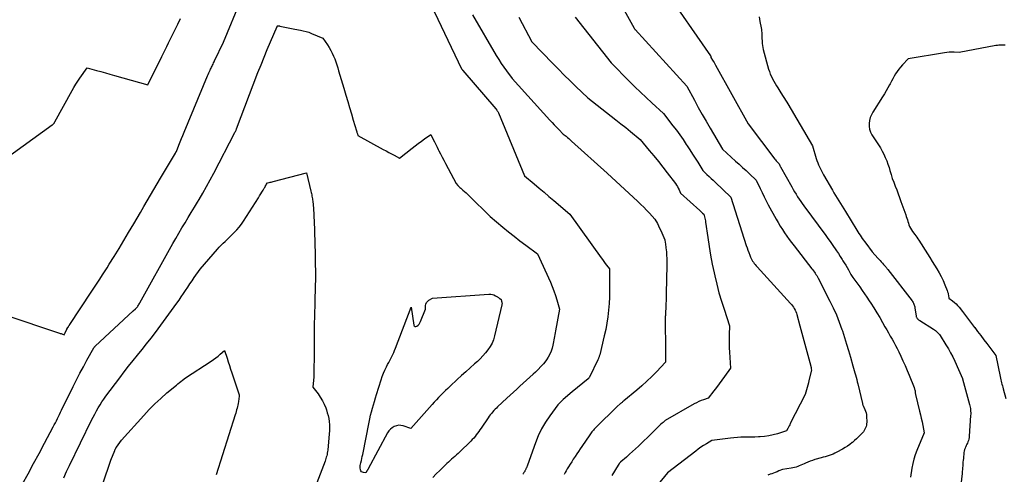
# Model space of a CAD drawing. Units: inches. Extents: x 2614833 to 2617506, y 1501899 to 1504482.
# Drawn here: x 2615626 to 2615843, y 1502765 to 1502865 of the extents above; entities that cross this region are included whole.
import ezdxf

# ---------------------------------------------------------------- set-up
doc = ezdxf.new("R2010")
doc.units = ezdxf.units.IN
doc.header["$MEASUREMENT"] = 0
doc.layers.add('Tile_2735_02_SW_contour_2ft', color=110, linetype='Continuous')

msp = doc.modelspace()

# ---------------------------------------------------------------- linework, layer by layer
at = {"layer": 'Tile_2735_02_SW_contour_2ft'}
for points in [[(2615767.82, 1502872.06, 7852), (2615778.04, 1502857.27, 7852), (2615778.08, 1502857.21, 7852), (2615778.1, 1502857.15, 7852), (2615778.11, 1502857.09, 7852), (2615778.11, 1502857.02, 7852), (2615778.1, 1502856.89, 7852), (2615778.46, 1502856.34, 7852), (2615778.63, 1502856.07, 7852), (2615778.8, 1502855.79, 7852), (2615778.97, 1502855.51, 7852), (2615779.13, 1502855.22, 7852), (2615786.28, 1502842.32, 7852), (2615792.21, 1502834.54, 7852), (2615792.35, 1502834.36, 7852), (2615792.49, 1502834.18, 7852), (2615792.64, 1502834.01, 7852), (2615792.8, 1502833.84, 7852), (2615793.11, 1502833.5, 7852), (2615793.21, 1502833.28, 7852), (2615793.26, 1502833.18, 7852), (2615793.32, 1502833.07, 7852), (2615793.37, 1502832.96, 7852), (2615793.43, 1502832.86, 7852), (2615795.9, 1502828.4, 7852), (2615796.21, 1502827.86, 7852), (2615796.52, 1502827.32, 7852), (2615796.85, 1502826.79, 7852), (2615797.19, 1502826.26, 7852), (2615797.53, 1502825.74, 7852), (2615797.88, 1502825.23, 7852), (2615798.24, 1502824.72, 7852), (2615798.61, 1502824.21, 7852), (2615803.41, 1502817.69, 7852), (2615803.88, 1502817.04, 7852), (2615804.36, 1502816.39, 7852), (2615804.82, 1502815.73, 7852), (2615805.28, 1502815.06, 7852), (2615805.33, 1502814.98, 7852), (2615805.76, 1502814.35, 7852), (2615806.18, 1502813.72, 7852), (2615806.59, 1502813.08, 7852), (2615807, 1502812.45, 7852), (2615807.18, 1502812.16, 7852), (2615807.49, 1502811.66, 7852), (2615807.8, 1502811.15, 7852), (2615808.09, 1502810.64, 7852), (2615808.39, 1502810.13, 7852), (2615808.96, 1502809.09, 7852), (2615809.4, 1502808.48, 7852), (2615809.61, 1502808.17, 7852), (2615809.83, 1502807.87, 7852), (2615810.05, 1502807.56, 7852), (2615810.27, 1502807.26, 7852), (2615810.9, 1502806.38, 7852), (2615811.43, 1502805.63, 7852), (2615811.95, 1502804.87, 7852), (2615812.46, 1502804.11, 7852), (2615812.97, 1502803.35, 7852), (2615813.33, 1502802.8, 7852), (2615814, 1502801.75, 7852), (2615814.67, 1502800.69, 7852), (2615815.31, 1502799.62, 7852), (2615815.93, 1502798.54, 7852), (2615816.45, 1502797.62, 7852), (2615816.84, 1502796.94, 7852), (2615817.23, 1502796.25, 7852), (2615817.62, 1502795.57, 7852), (2615818.01, 1502794.88, 7852), (2615818.39, 1502794.2, 7852), (2615818.76, 1502793.5, 7852), (2615819.12, 1502792.8, 7852), (2615819.47, 1502792.1, 7852), (2615819.92, 1502791.17, 7852), (2615820.41, 1502790.12, 7852), (2615820.89, 1502789.07, 7852), (2615821.35, 1502788, 7852), (2615821.79, 1502786.93, 7852), (2615822.85, 1502784.27, 7852), (2615823.06, 1502783.61, 7852), (2615823.07, 1502783.56, 7852), (2615823.09, 1502783.26, 7852), (2615823.1, 1502783.11, 7852), (2615823.12, 1502782.96, 7852), (2615823.15, 1502782.81, 7852), (2615823.18, 1502782.66, 7852), (2615824.09, 1502779.04, 7852), (2615824.28, 1502778.25, 7852), (2615824.46, 1502777.45, 7852), (2615824.63, 1502776.66, 7852), (2615824.79, 1502775.85, 7852), (2615825.1, 1502774.25, 7852), (2615823.49, 1502770.4, 7852), (2615823.13, 1502769.44, 7852), (2615822.82, 1502768.48, 7852), (2615822.58, 1502767.49, 7852), (2615822.38, 1502766.5, 7852), (2615822.05, 1502764.48, 7852)], [(2615622.52, 1502800.25, 7862), (2615634.56, 1502796.22, 7862), (2615634.74, 1502796.16, 7862), (2615634.92, 1502796.1, 7862), (2615635.1, 1502796.04, 7862), (2615635.28, 1502795.98, 7862), (2615635.64, 1502795.86, 7862), (2615635.71, 1502796.02, 7862), (2615635.75, 1502796.1, 7862), (2615635.79, 1502796.18, 7862), (2615635.83, 1502796.26, 7862), (2615635.86, 1502796.34, 7862), (2615636.12, 1502796.85, 7862), (2615636.13, 1502796.87, 7862), (2615636.13, 1502796.89, 7862), (2615636.14, 1502796.91, 7862), (2615636.15, 1502796.93, 7862), (2615636.19, 1502797, 7862), (2615636.19, 1502797.02, 7862), (2615636.2, 1502797.03, 7862), (2615636.21, 1502797.05, 7862), (2615636.22, 1502797.07, 7862), (2615636.44, 1502797.46, 7862), (2615636.49, 1502797.55, 7862), (2615636.54, 1502797.63, 7862), (2615636.59, 1502797.71, 7862), (2615636.65, 1502797.8, 7862), (2615636.7, 1502797.88, 7862), (2615636.76, 1502797.96, 7862), (2615636.81, 1502798.04, 7862), (2615636.86, 1502798.12, 7862), (2615641.55, 1502805.2, 7862), (2615642.44, 1502806.55, 7862), (2615643.32, 1502807.9, 7862), (2615644.19, 1502809.26, 7862), (2615645.06, 1502810.62, 7862), (2615645.53, 1502811.37, 7862), (2615646.62, 1502813.11, 7862), (2615647.7, 1502814.86, 7862), (2615648.77, 1502816.62, 7862), (2615649.82, 1502818.38, 7862), (2615650.93, 1502820.27, 7862), (2615651.67, 1502821.53, 7862), (2615652.41, 1502822.79, 7862), (2615653.15, 1502824.06, 7862), (2615653.89, 1502825.32, 7862), (2615654.63, 1502826.59, 7862), (2615655.37, 1502827.85, 7862), (2615656.11, 1502829.11, 7862), (2615656.86, 1502830.37, 7862), (2615660.15, 1502835.87, 7862), (2615660.17, 1502835.92, 7862), (2615660.2, 1502835.96, 7862), (2615660.23, 1502836.01, 7862), (2615660.25, 1502836.05, 7862), (2615660.27, 1502836.1, 7862), (2615660.29, 1502836.15, 7862), (2615660.32, 1502836.2, 7862), (2615660.34, 1502836.24, 7862), (2615660.87, 1502837.6, 7862), (2615661.16, 1502838.32, 7862), (2615661.45, 1502839.04, 7862), (2615661.74, 1502839.76, 7862), (2615662.04, 1502840.48, 7862), (2615667.22, 1502852.86, 7862), (2615667.36, 1502853.18, 7862), (2615667.5, 1502853.5, 7862), (2615667.64, 1502853.83, 7862), (2615667.79, 1502854.15, 7862), (2615667.87, 1502854.33, 7862), (2615667.98, 1502854.56, 7862), (2615668.08, 1502854.79, 7862), (2615668.19, 1502855.02, 7862), (2615668.3, 1502855.24, 7862), (2615668.42, 1502855.47, 7862), (2615668.53, 1502855.7, 7862), (2615668.64, 1502855.93, 7862), (2615668.75, 1502856.16, 7862), (2615670.74, 1502860.29, 7862), (2615674.59, 1502869.76, 7862)], [(2615715.65, 1502870.19, 7862), (2615723.15, 1502854.44, 7862), (2615723.24, 1502854.31, 7862), (2615723.29, 1502854.25, 7862), (2615723.34, 1502854.18, 7862), (2615723.38, 1502854.12, 7862), (2615723.44, 1502854.06, 7862), (2615730.75, 1502845.62, 7862), (2615730.95, 1502845.33, 7862), (2615731.04, 1502845.19, 7862), (2615731.13, 1502845.04, 7862), (2615731.21, 1502844.88, 7862), (2615731.28, 1502844.72, 7862), (2615737.03, 1502830.87, 7862), (2615739.19, 1502829.06, 7862), (2615740.28, 1502828.15, 7862), (2615741.35, 1502827.24, 7862), (2615742.43, 1502826.33, 7862), (2615743.5, 1502825.41, 7862), (2615747, 1502822.39, 7862), (2615753.91, 1502812.81, 7862), (2615754.21, 1502812.39, 7862), (2615754.51, 1502811.98, 7862), (2615754.82, 1502811.57, 7862), (2615755.13, 1502811.16, 7862), (2615755.75, 1502810.35, 7862), (2615755.79, 1502807.03, 7862), (2615755.79, 1502805.59, 7862), (2615755.75, 1502804.15, 7862), (2615755.67, 1502802.71, 7862), (2615755.57, 1502801.27, 7862), (2615755.4, 1502799.83, 7862), (2615755.2, 1502798.41, 7862), (2615754.93, 1502796.99, 7862), (2615754.62, 1502795.58, 7862), (2615753.6, 1502791.44, 7862), (2615753.57, 1502791.29, 7862), (2615753.52, 1502791.15, 7862), (2615753.47, 1502791.01, 7862), (2615753.42, 1502790.87, 7862), (2615753.37, 1502790.73, 7862), (2615753.31, 1502790.59, 7862), (2615753.25, 1502790.46, 7862), (2615753.18, 1502790.32, 7862), (2615751.33, 1502786.52, 7862), (2615751.3, 1502786.47, 7862), (2615751.27, 1502786.41, 7862), (2615751.24, 1502786.36, 7862), (2615751.2, 1502786.32, 7862), (2615751.16, 1502786.27, 7862), (2615751.12, 1502786.22, 7862), (2615751.08, 1502786.18, 7862), (2615751.04, 1502786.14, 7862), (2615747.56, 1502783.27, 7862), (2615745.55, 1502781.56, 7862), (2615745.39, 1502781.43, 7862), (2615745.24, 1502781.29, 7862), (2615745.08, 1502781.15, 7862), (2615744.93, 1502781.01, 7862), (2615744.79, 1502780.87, 7862), (2615744.65, 1502780.72, 7862), (2615744.51, 1502780.56, 7862), (2615744.39, 1502780.4, 7862), (2615742.59, 1502778, 7862), (2615741.64, 1502776.6, 7862), (2615740.78, 1502775.14, 7862), (2615740.06, 1502773.62, 7862), (2615739.43, 1502772.04, 7862), (2615737.72, 1502767.1, 7862), (2615737.46, 1502766.57, 7862), (2615737.41, 1502766.45, 7862), (2615737.35, 1502766.34, 7862), (2615737.3, 1502766.22, 7862), (2615737.25, 1502766.11, 7862), (2615737.19, 1502765.99, 7862), (2615737.14, 1502765.88, 7862), (2615737.08, 1502765.77, 7862), (2615737.01, 1502765.66, 7862), (2615736.99, 1502765.62, 7862), (2615736.92, 1502765.49, 7862), (2615736.84, 1502765.36, 7862), (2615736.76, 1502765.24, 7862), (2615736.67, 1502765.12, 7862)], [(2615725.58, 1502866.33, 7860), (2615730.82, 1502857.37, 7860), (2615731.36, 1502856.49, 7860), (2615731.91, 1502855.62, 7860), (2615732.49, 1502854.78, 7860), (2615733.09, 1502853.94, 7860), (2615734.32, 1502852.29, 7860), (2615742.64, 1502843.1, 7860), (2615743.11, 1502842.58, 7860), (2615743.59, 1502842.06, 7860), (2615744.08, 1502841.56, 7860), (2615744.57, 1502841.05, 7860), (2615745.56, 1502840.05, 7860), (2615746.18, 1502839.55, 7860), (2615746.48, 1502839.29, 7860), (2615746.79, 1502839.04, 7860), (2615747.09, 1502838.77, 7860), (2615747.39, 1502838.51, 7860), (2615755.28, 1502831.46, 7860), (2615761.99, 1502825.18, 7860), (2615762.65, 1502824.56, 7860), (2615763.29, 1502823.93, 7860), (2615763.92, 1502823.28, 7860), (2615764.55, 1502822.62, 7860), (2615765.78, 1502821.3, 7860), (2615766.31, 1502820.32, 7860), (2615766.56, 1502819.83, 7860), (2615766.81, 1502819.33, 7860), (2615767.05, 1502818.83, 7860), (2615767.27, 1502818.32, 7860), (2615767.96, 1502816.72, 7860), (2615768.04, 1502816.15, 7860), (2615768.08, 1502815.87, 7860), (2615768.12, 1502815.58, 7860), (2615768.15, 1502815.3, 7860), (2615768.19, 1502815.01, 7860), (2615768.29, 1502814.12, 7860), (2615768.35, 1502813.39, 7860), (2615768.4, 1502812.66, 7860), (2615768.42, 1502811.93, 7860), (2615768.42, 1502811.19, 7860), (2615768.26, 1502804.94, 7860), (2615768.24, 1502804.17, 7860), (2615768.21, 1502803.4, 7860), (2615768.18, 1502802.63, 7860), (2615768.15, 1502801.87, 7860), (2615768.1, 1502800.76, 7860), (2615768.09, 1502800.54, 7860), (2615768.08, 1502800.33, 7860), (2615768.07, 1502800.11, 7860), (2615768.06, 1502799.89, 7860), (2615768.04, 1502799.46, 7860), (2615768.11, 1502792.23, 7860), (2615768.12, 1502791.83, 7860), (2615768.12, 1502791.43, 7860), (2615768.12, 1502791.03, 7860), (2615768.12, 1502790.64, 7860), (2615768.12, 1502789.84, 7860), (2615766.1, 1502787.68, 7860), (2615765.07, 1502786.63, 7860), (2615764.02, 1502785.6, 7860), (2615762.92, 1502784.61, 7860), (2615761.8, 1502783.65, 7860), (2615758.94, 1502781.3, 7860), (2615758.84, 1502781.22, 7860), (2615758.73, 1502781.13, 7860), (2615758.63, 1502781.05, 7860), (2615758.52, 1502780.97, 7860), (2615758.41, 1502780.88, 7860), (2615758.31, 1502780.8, 7860), (2615758.21, 1502780.71, 7860), (2615758.1, 1502780.63, 7860), (2615757.46, 1502780.07, 7860), (2615752.74, 1502775.41, 7860), (2615752.56, 1502775.23, 7860), (2615752.38, 1502775.04, 7860), (2615752.21, 1502774.85, 7860), (2615752.04, 1502774.65, 7860), (2615751.88, 1502774.45, 7860), (2615751.73, 1502774.25, 7860), (2615751.57, 1502774.04, 7860), (2615751.43, 1502773.83, 7860), (2615749.68, 1502771.28, 7860), (2615749.3, 1502770.72, 7860), (2615748.92, 1502770.16, 7860), (2615748.54, 1502769.6, 7860), (2615748.17, 1502769.03, 7860), (2615747.79, 1502768.47, 7860), (2615747.43, 1502767.9, 7860), (2615747.07, 1502767.32, 7860), (2615746.72, 1502766.74, 7860), (2615746.47, 1502766.33, 7860), (2615746.23, 1502765.91, 7860), (2615745.98, 1502765.49, 7860), (2615745.75, 1502765.06, 7860)], [(2615758.61, 1502867.96, 7854), (2615761.16, 1502863.34, 7854), (2615761.24, 1502863.24, 7854), (2615761.28, 1502863.2, 7854), (2615761.32, 1502863.15, 7854), (2615761.36, 1502863.1, 7854), (2615761.4, 1502863.06, 7854), (2615772.8, 1502850.58, 7854), (2615774.46, 1502847.48, 7854), (2615775.3, 1502845.93, 7854), (2615776.16, 1502844.39, 7854), (2615777.03, 1502842.87, 7854), (2615777.92, 1502841.35, 7854), (2615780.68, 1502836.72, 7854), (2615783.55, 1502834.1, 7854), (2615784.32, 1502833.4, 7854), (2615785.08, 1502832.7, 7854), (2615785.84, 1502831.99, 7854), (2615786.6, 1502831.28, 7854), (2615788.11, 1502829.86, 7854), (2615788.94, 1502828.05, 7854), (2615789.36, 1502827.15, 7854), (2615789.8, 1502826.25, 7854), (2615790.26, 1502825.37, 7854), (2615790.73, 1502824.49, 7854), (2615792.49, 1502821.31, 7854), (2615792.93, 1502820.54, 7854), (2615793.38, 1502819.78, 7854), (2615793.85, 1502819.04, 7854), (2615794.33, 1502818.3, 7854), (2615794.83, 1502817.57, 7854), (2615795.34, 1502816.85, 7854), (2615795.87, 1502816.14, 7854), (2615796.41, 1502815.43, 7854), (2615800.34, 1502810.39, 7854), (2615800.53, 1502810.14, 7854), (2615800.71, 1502809.9, 7854), (2615800.89, 1502809.64, 7854), (2615801.07, 1502809.39, 7854), (2615801.24, 1502809.13, 7854), (2615801.41, 1502808.87, 7854), (2615801.56, 1502808.6, 7854), (2615801.71, 1502808.33, 7854), (2615804.3, 1502803.28, 7854), (2615805.04, 1502801.75, 7854), (2615805.74, 1502800.21, 7854), (2615806.37, 1502798.63, 7854), (2615806.95, 1502797.04, 7854), (2615807.07, 1502796.69, 7854), (2615807.54, 1502795.25, 7854), (2615808, 1502793.81, 7854), (2615808.44, 1502792.37, 7854), (2615808.86, 1502790.91, 7854), (2615809.39, 1502789, 7854), (2615809.53, 1502788.5, 7854), (2615809.67, 1502788, 7854), (2615809.81, 1502787.5, 7854), (2615809.95, 1502787.01, 7854), (2615810.09, 1502786.51, 7854), (2615810.22, 1502786.01, 7854), (2615810.35, 1502785.51, 7854), (2615810.47, 1502785.01, 7854), (2615811.47, 1502780.74, 7854), (2615811.5, 1502780.63, 7854), (2615811.53, 1502780.53, 7854), (2615811.57, 1502780.43, 7854), (2615811.61, 1502780.33, 7854), (2615811.66, 1502780.23, 7854), (2615811.71, 1502780.13, 7854), (2615811.75, 1502780.03, 7854), (2615811.8, 1502779.93, 7854), (2615812.03, 1502779.41, 7854), (2615812.17, 1502779.05, 7854), (2615812.28, 1502778.67, 7854), (2615812.35, 1502778.29, 7854), (2615812.38, 1502777.9, 7854), (2615812.42, 1502776.58, 7854), (2615812.41, 1502776.26, 7854), (2615812.37, 1502775.94, 7854), (2615812.29, 1502775.63, 7854), (2615812.19, 1502775.33, 7854), (2615812.05, 1502775.04, 7854), (2615811.89, 1502774.77, 7854), (2615811.71, 1502774.51, 7854), (2615811.5, 1502774.26, 7854), (2615811.09, 1502773.83, 7854), (2615810.65, 1502773.38, 7854), (2615810.21, 1502772.95, 7854), (2615809.75, 1502772.53, 7854), (2615809.27, 1502772.13, 7854), (2615809.25, 1502772.1, 7854), (2615808.74, 1502771.71, 7854), (2615808.22, 1502771.34, 7854), (2615807.68, 1502770.99, 7854), (2615807.13, 1502770.67, 7854), (2615805.82, 1502769.97, 7854), (2615805.42, 1502769.77, 7854), (2615805.01, 1502769.58, 7854), (2615804.58, 1502769.41, 7854), (2615804.15, 1502769.27, 7854), (2615803.72, 1502769.13, 7854), (2615803.28, 1502769, 7854), (2615802.85, 1502768.87, 7854), (2615802.41, 1502768.75, 7854), (2615801, 1502768.35, 7854), (2615800.47, 1502768.19, 7854), (2615799.95, 1502768.01, 7854), (2615799.44, 1502767.8, 7854), (2615798.94, 1502767.58, 7854), (2615798.63, 1502767.43, 7854), (2615798.28, 1502767.27, 7854), (2615797.94, 1502767.12, 7854), (2615797.58, 1502766.97, 7854), (2615797.23, 1502766.83, 7854), (2615796.87, 1502766.71, 7854), (2615796.51, 1502766.61, 7854), (2615796.14, 1502766.52, 7854), (2615795.76, 1502766.46, 7854), (2615793.86, 1502766.19, 7854), (2615793.08, 1502765.86, 7854), (2615792.69, 1502765.7, 7854), (2615792.29, 1502765.54, 7854), (2615791.9, 1502765.39, 7854), (2615791.5, 1502765.25, 7854), (2615791.19, 1502765.14, 7854), (2615790.64, 1502764.95, 7854)], [(2615620.11, 1502832.86, 7860), (2615633, 1502842.07, 7860), (2615633.09, 1502842.14, 7860), (2615633.17, 1502842.21, 7860), (2615633.25, 1502842.29, 7860), (2615633.32, 1502842.37, 7860), (2615633.39, 1502842.46, 7860), (2615633.46, 1502842.54, 7860), (2615633.52, 1502842.64, 7860), (2615633.57, 1502842.73, 7860), (2615637.37, 1502849.61, 7860), (2615637.77, 1502850.31, 7860), (2615638.18, 1502851, 7860), (2615638.62, 1502851.67, 7860), (2615639.08, 1502852.33, 7860), (2615640.71, 1502854.61, 7860), (2615642.71, 1502854.07, 7860), (2615643.71, 1502853.8, 7860), (2615644.71, 1502853.52, 7860), (2615645.71, 1502853.25, 7860), (2615646.71, 1502852.97, 7860), (2615654.03, 1502850.9, 7860), (2615657.11, 1502857.14, 7860), (2615657.48, 1502857.88, 7860), (2615657.85, 1502858.62, 7860), (2615658.21, 1502859.36, 7860), (2615658.58, 1502860.1, 7860), (2615660.62, 1502864.24, 7860), (2615661.24, 1502865.52, 7860)], [(2615735.81, 1502865.81, 7858), (2615738.66, 1502860.34, 7858), (2615743.26, 1502855.6, 7858), (2615744.52, 1502854.31, 7858), (2615745.79, 1502853.03, 7858), (2615747.08, 1502851.76, 7858), (2615748.37, 1502850.5, 7858), (2615750.97, 1502848, 7858), (2615756.11, 1502844.02, 7858), (2615757.19, 1502843.17, 7858), (2615758.26, 1502842.32, 7858), (2615759.33, 1502841.46, 7858), (2615760.39, 1502840.58, 7858), (2615762.5, 1502838.83, 7858), (2615764.53, 1502836.43, 7858), (2615765.53, 1502835.22, 7858), (2615766.52, 1502834.01, 7858), (2615767.5, 1502832.77, 7858), (2615768.46, 1502831.53, 7858), (2615770.28, 1502829.15, 7858), (2615770.51, 1502828.82, 7858), (2615770.73, 1502828.49, 7858), (2615770.92, 1502828.14, 7858), (2615771.09, 1502827.78, 7858), (2615771.42, 1502827.05, 7858), (2615775.66, 1502823.23, 7858), (2615775.81, 1502823.09, 7858), (2615775.97, 1502822.95, 7858), (2615776.12, 1502822.81, 7858), (2615776.27, 1502822.66, 7858), (2615776.57, 1502822.38, 7858), (2615776.71, 1502821.79, 7858), (2615776.77, 1502821.5, 7858), (2615776.83, 1502821.2, 7858), (2615776.88, 1502820.91, 7858), (2615776.93, 1502820.61, 7858), (2615777.4, 1502817.28, 7858), (2615777.7, 1502815.32, 7858), (2615778.02, 1502813.36, 7858), (2615778.4, 1502811.41, 7858), (2615778.8, 1502809.47, 7858), (2615778.94, 1502808.83, 7858), (2615779.39, 1502806.97, 7858), (2615779.87, 1502805.11, 7858), (2615780.42, 1502803.27, 7858), (2615781, 1502801.45, 7858), (2615782.23, 1502797.81, 7858), (2615782.15, 1502795.87, 7858), (2615782.13, 1502794.91, 7858), (2615782.12, 1502793.94, 7858), (2615782.15, 1502792.97, 7858), (2615782.19, 1502792.01, 7858), (2615782.4, 1502788.51, 7858), (2615781.12, 1502786.69, 7858), (2615780.54, 1502785.88, 7858), (2615779.94, 1502785.07, 7858), (2615779.34, 1502784.27, 7858), (2615778.72, 1502783.48, 7858), (2615777.48, 1502781.91, 7858), (2615776.44, 1502781.54, 7858), (2615775.92, 1502781.34, 7858), (2615775.41, 1502781.12, 7858), (2615774.92, 1502780.88, 7858), (2615774.43, 1502780.62, 7858), (2615768.05, 1502776.99, 7858), (2615767.57, 1502776.56, 7858), (2615767.34, 1502776.35, 7858), (2615767.1, 1502776.13, 7858), (2615766.87, 1502775.91, 7858), (2615766.64, 1502775.69, 7858), (2615766.5, 1502775.55, 7858), (2615766.21, 1502775.26, 7858), (2615765.91, 1502774.97, 7858), (2615765.61, 1502774.68, 7858), (2615765.31, 1502774.39, 7858), (2615762.16, 1502771.35, 7858), (2615761.51, 1502770.73, 7858), (2615760.85, 1502770.12, 7858), (2615760.18, 1502769.52, 7858), (2615759.5, 1502768.93, 7858), (2615758.26, 1502767.87, 7858), (2615758.2, 1502767.81, 7858), (2615758.14, 1502767.76, 7858), (2615758.08, 1502767.7, 7858), (2615758.03, 1502767.64, 7858), (2615757.97, 1502767.58, 7858), (2615757.92, 1502767.51, 7858), (2615757.87, 1502767.45, 7858), (2615757.83, 1502767.38, 7858), (2615757.69, 1502767.16, 7858), (2615756.31, 1502764.84, 7858)], [(2615748.16, 1502865.81, 7856), (2615756.12, 1502855.72, 7856), (2615760.14, 1502851.65, 7856), (2615761.36, 1502850.44, 7856), (2615762.59, 1502849.24, 7856), (2615763.83, 1502848.07, 7856), (2615765.09, 1502846.9, 7856), (2615767.63, 1502844.59, 7856), (2615769.73, 1502841.89, 7856), (2615770.5, 1502840.88, 7856), (2615771.25, 1502839.86, 7856), (2615771.97, 1502838.82, 7856), (2615772.68, 1502837.77, 7856), (2615772.89, 1502837.45, 7856), (2615773.48, 1502836.55, 7856), (2615774.06, 1502835.65, 7856), (2615774.63, 1502834.74, 7856), (2615775.2, 1502833.83, 7856), (2615776.32, 1502832, 7856), (2615777.24, 1502831.15, 7856), (2615777.7, 1502830.72, 7856), (2615778.16, 1502830.29, 7856), (2615778.62, 1502829.86, 7856), (2615779.07, 1502829.43, 7856), (2615782.51, 1502826.14, 7856), (2615785.88, 1502815.54, 7856), (2615786.06, 1502815, 7856), (2615786.24, 1502814.46, 7856), (2615786.45, 1502813.93, 7856), (2615786.66, 1502813.4, 7856), (2615786.84, 1502812.94, 7856), (2615786.98, 1502812.65, 7856), (2615787.12, 1502812.36, 7856), (2615787.29, 1502812.09, 7856), (2615787.47, 1502811.82, 7856), (2615787.66, 1502811.56, 7856), (2615787.86, 1502811.3, 7856), (2615788.07, 1502811.06, 7856), (2615788.28, 1502810.81, 7856), (2615795.62, 1502802.77, 7856), (2615795.85, 1502802.5, 7856), (2615796.08, 1502802.21, 7856), (2615796.28, 1502801.91, 7856), (2615796.48, 1502801.61, 7856), (2615796.65, 1502801.29, 7856), (2615796.8, 1502800.96, 7856), (2615796.93, 1502800.62, 7856), (2615797.04, 1502800.28, 7856), (2615797.71, 1502797.83, 7856), (2615800.09, 1502788.97, 7856), (2615800.12, 1502788.82, 7856), (2615800.16, 1502788.68, 7856), (2615800.19, 1502788.53, 7856), (2615800.21, 1502788.38, 7856), (2615800.26, 1502788.08, 7856), (2615799.69, 1502785.76, 7856), (2615799.57, 1502785.25, 7856), (2615799.44, 1502784.74, 7856), (2615799.3, 1502784.23, 7856), (2615799.17, 1502783.72, 7856), (2615798.89, 1502782.71, 7856), (2615795.6, 1502776.31, 7856), (2615795.46, 1502776.04, 7856), (2615795.32, 1502775.77, 7856), (2615795.18, 1502775.5, 7856), (2615795.05, 1502775.22, 7856), (2615794.77, 1502774.68, 7856), (2615792.75, 1502774.05, 7856), (2615791.82, 1502773.79, 7856), (2615790.88, 1502773.59, 7856), (2615789.93, 1502773.45, 7856), (2615788.97, 1502773.36, 7856), (2615788.59, 1502773.34, 7856), (2615787.81, 1502773.3, 7856), (2615787.04, 1502773.28, 7856), (2615786.26, 1502773.27, 7856), (2615785.48, 1502773.28, 7856), (2615784.71, 1502773.27, 7856), (2615783.94, 1502773.24, 7856), (2615783.16, 1502773.18, 7856), (2615782.39, 1502773.1, 7856), (2615778.34, 1502772.57, 7856), (2615777.11, 1502771.84, 7856), (2615776.5, 1502771.47, 7856), (2615775.9, 1502771.08, 7856), (2615775.32, 1502770.67, 7856), (2615774.75, 1502770.25, 7856), (2615768.52, 1502765.48, 7856), (2615766.19, 1502762.55, 7856)], [(2615788.71, 1502865.85, 7850), (2615788.9, 1502864.81, 7850), (2615789.17, 1502863.42, 7850), (2615789.23, 1502863.08, 7850), (2615789.28, 1502862.74, 7850), (2615789.31, 1502862.4, 7850), (2615789.33, 1502862.06, 7850), (2615789.34, 1502861.71, 7850), (2615789.35, 1502861.37, 7850), (2615789.35, 1502861.03, 7850), (2615789.36, 1502860.68, 7850), (2615789.37, 1502860.46, 7850), (2615789.4, 1502860, 7850), (2615789.45, 1502859.55, 7850), (2615789.53, 1502859.1, 7850), (2615789.63, 1502858.66, 7850), (2615790.82, 1502854.34, 7850), (2615790.99, 1502853.79, 7850), (2615791.19, 1502853.24, 7850), (2615791.43, 1502852.72, 7850), (2615791.69, 1502852.2, 7850), (2615791.97, 1502851.7, 7850), (2615792.25, 1502851.19, 7850), (2615792.55, 1502850.69, 7850), (2615792.84, 1502850.19, 7850), (2615793.5, 1502849.09, 7850), (2615794.03, 1502848.3, 7850), (2615794.29, 1502847.9, 7850), (2615794.55, 1502847.5, 7850), (2615794.8, 1502847.09, 7850), (2615795.04, 1502846.69, 7850), (2615800.5, 1502837.42, 7850), (2615801.31, 1502834.69, 7850), (2615801.47, 1502834.21, 7850), (2615801.63, 1502833.74, 7850), (2615801.82, 1502833.28, 7850), (2615802.01, 1502832.82, 7850), (2615802.23, 1502832.37, 7850), (2615802.45, 1502831.92, 7850), (2615802.68, 1502831.48, 7850), (2615802.93, 1502831.04, 7850), (2615804.86, 1502827.71, 7850), (2615805.21, 1502827.12, 7850), (2615805.56, 1502826.53, 7850), (2615805.92, 1502825.94, 7850), (2615806.28, 1502825.36, 7850), (2615806.64, 1502824.78, 7850), (2615807, 1502824.19, 7850), (2615807.36, 1502823.61, 7850), (2615807.72, 1502823.02, 7850), (2615810.26, 1502818.89, 7850), (2615810.49, 1502818.52, 7850), (2615810.72, 1502818.15, 7850), (2615810.96, 1502817.79, 7850), (2615811.2, 1502817.42, 7850), (2615811.44, 1502817.06, 7850), (2615811.69, 1502816.71, 7850), (2615811.95, 1502816.36, 7850), (2615812.21, 1502816.01, 7850), (2615813.65, 1502814.1, 7850), (2615814.89, 1502812.73, 7850), (2615815.14, 1502812.45, 7850), (2615815.39, 1502812.17, 7850), (2615815.64, 1502811.9, 7850), (2615815.89, 1502811.62, 7850), (2615816.14, 1502811.34, 7850), (2615816.26, 1502811.21, 7850), (2615816.38, 1502811.07, 7850), (2615816.5, 1502810.92, 7850), (2615816.62, 1502810.78, 7850), (2615816.73, 1502810.64, 7850), (2615816.85, 1502810.5, 7850), (2615816.97, 1502810.35, 7850), (2615817.08, 1502810.2, 7850), (2615822.43, 1502803.32, 7850), (2615822.55, 1502803.15, 7850), (2615822.66, 1502802.97, 7850), (2615822.76, 1502802.78, 7850), (2615822.84, 1502802.59, 7850), (2615822.91, 1502802.4, 7850), (2615822.97, 1502802.2, 7850), (2615823.01, 1502801.99, 7850), (2615823.05, 1502801.79, 7850), (2615823.32, 1502799.95, 7850), (2615823.35, 1502799.82, 7850), (2615823.4, 1502799.69, 7850), (2615823.47, 1502799.57, 7850), (2615823.55, 1502799.45, 7850), (2615823.59, 1502799.41, 7850), (2615823.7, 1502799.28, 7850), (2615823.83, 1502799.16, 7850), (2615823.97, 1502799.06, 7850), (2615824.11, 1502798.96, 7850), (2615827.16, 1502797.06, 7850), (2615827.36, 1502796.92, 7850), (2615827.57, 1502796.77, 7850), (2615827.76, 1502796.61, 7850), (2615827.95, 1502796.45, 7850), (2615828.12, 1502796.27, 7850), (2615828.29, 1502796.08, 7850), (2615828.44, 1502795.88, 7850), (2615828.58, 1502795.67, 7850), (2615829.89, 1502793.62, 7850), (2615830.42, 1502792.75, 7850), (2615830.92, 1502791.86, 7850), (2615831.39, 1502790.96, 7850), (2615831.83, 1502790.04, 7850), (2615832.67, 1502788.18, 7850), (2615833.23, 1502786.89, 7850), (2615833.26, 1502786.83, 7850), (2615833.28, 1502786.76, 7850), (2615833.31, 1502786.71, 7850), (2615833.34, 1502786.65, 7850), (2615833.38, 1502786.59, 7850), (2615833.41, 1502786.53, 7850), (2615833.43, 1502786.47, 7850), (2615833.46, 1502786.41, 7850), (2615833.49, 1502786.33, 7850), (2615833.52, 1502786.27, 7850), (2615833.54, 1502786.2, 7850), (2615833.56, 1502786.13, 7850), (2615835.09, 1502780.49, 7850), (2615835.16, 1502780.2, 7850), (2615835.23, 1502779.9, 7850), (2615835.27, 1502779.6, 7850), (2615835.31, 1502779.3, 7850), (2615835.33, 1502778.99, 7850), (2615835.35, 1502778.69, 7850), (2615835.34, 1502778.38, 7850), (2615835.33, 1502778.08, 7850), (2615835.01, 1502773.49, 7850), (2615834.97, 1502773.19, 7850), (2615834.92, 1502772.88, 7850), (2615834.83, 1502772.59, 7850), (2615834.73, 1502772.3, 7850), (2615834.61, 1502772.01, 7850), (2615834.49, 1502771.73, 7850), (2615834.36, 1502771.45, 7850), (2615834.23, 1502771.17, 7850), (2615834.22, 1502771.15, 7850), (2615834.09, 1502770.85, 7850), (2615833.99, 1502770.55, 7850), (2615833.91, 1502770.24, 7850), (2615833.86, 1502769.92, 7850), (2615833.72, 1502768.63, 7850), (2615833.68, 1502768.22, 7850), (2615833.64, 1502767.8, 7850), (2615833.61, 1502767.39, 7850), (2615833.58, 1502766.98, 7850), (2615833.55, 1502766.57, 7850), (2615833.52, 1502766.16, 7850), (2615833.47, 1502765.74, 7850), (2615833.43, 1502765.33, 7850), (2615833.14, 1502762.81, 7850)], [(2615626.4, 1502763.03, 7864), (2615627.65, 1502765.25, 7864), (2615628.88, 1502767.48, 7864), (2615630.09, 1502769.72, 7864), (2615631.29, 1502771.97, 7864), (2615633.2, 1502775.56, 7864), (2615633.44, 1502776.02, 7864), (2615633.67, 1502776.47, 7864), (2615633.9, 1502776.93, 7864), (2615634.13, 1502777.39, 7864), (2615634.35, 1502777.85, 7864), (2615634.57, 1502778.31, 7864), (2615634.8, 1502778.77, 7864), (2615635.03, 1502779.23, 7864), (2615637.63, 1502784.49, 7864), (2615638.36, 1502785.93, 7864), (2615639.1, 1502787.37, 7864), (2615639.86, 1502788.8, 7864), (2615640.64, 1502790.22, 7864), (2615642.14, 1502792.94, 7864), (2615642.17, 1502792.99, 7864), (2615642.21, 1502793.05, 7864), (2615642.25, 1502793.1, 7864), (2615642.29, 1502793.15, 7864), (2615642.33, 1502793.2, 7864), (2615642.37, 1502793.25, 7864), (2615642.42, 1502793.29, 7864), (2615642.46, 1502793.34, 7864), (2615650.85, 1502801.12, 7864), (2615651.31, 1502801.55, 7864), (2615651.46, 1502801.7, 7864), (2615651.6, 1502801.85, 7864), (2615651.74, 1502802.02, 7864), (2615651.86, 1502802.18, 7864), (2615651.98, 1502802.36, 7864), (2615652.1, 1502802.53, 7864), (2615652.21, 1502802.71, 7864), (2615652.31, 1502802.89, 7864), (2615659.56, 1502815.92, 7864), (2615660.21, 1502817.08, 7864), (2615660.88, 1502818.23, 7864), (2615661.56, 1502819.37, 7864), (2615662.25, 1502820.51, 7864), (2615662.94, 1502821.65, 7864), (2615663.63, 1502822.79, 7864), (2615664.32, 1502823.93, 7864), (2615665, 1502825.07, 7864), (2615665.33, 1502825.62, 7864), (2615666.17, 1502827.05, 7864), (2615666.99, 1502828.49, 7864), (2615667.78, 1502829.94, 7864), (2615668.56, 1502831.4, 7864), (2615673.25, 1502840.4, 7864), (2615673.32, 1502840.53, 7864), (2615673.38, 1502840.63, 7864), (2615673.46, 1502840.84, 7864), (2615673.49, 1502840.93, 7864), (2615673.52, 1502841.01, 7864), (2615673.56, 1502841.1, 7864), (2615673.59, 1502841.19, 7864), (2615678.31, 1502853.57, 7864), (2615678.98, 1502855.29, 7864), (2615679.66, 1502856.99, 7864), (2615680.36, 1502858.69, 7864), (2615681.08, 1502860.38, 7864), (2615682.52, 1502863.72, 7864), (2615682.53, 1502863.74, 7864), (2615682.54, 1502863.76, 7864), (2615682.55, 1502863.78, 7864), (2615682.56, 1502863.8, 7864), (2615682.62, 1502863.91, 7864), (2615682.8, 1502863.89, 7864), (2615682.89, 1502863.88, 7864), (2615682.97, 1502863.87, 7864), (2615683.06, 1502863.85, 7864), (2615683.15, 1502863.84, 7864), (2615686.42, 1502863.13, 7864), (2615687.68, 1502862.93, 7864), (2615688.3, 1502862.81, 7864), (2615688.92, 1502862.65, 7864), (2615689.52, 1502862.45, 7864), (2615690.11, 1502862.22, 7864), (2615692.57, 1502861.16, 7864), (2615693.64, 1502859.66, 7864), (2615694.02, 1502859.08, 7864), (2615694.38, 1502858.48, 7864), (2615694.69, 1502857.86, 7864), (2615694.97, 1502857.23, 7864), (2615695.22, 1502856.58, 7864), (2615695.46, 1502855.93, 7864), (2615695.68, 1502855.27, 7864), (2615695.88, 1502854.6, 7864), (2615696.06, 1502854, 7864), (2615696.35, 1502853.03, 7864), (2615696.64, 1502852.06, 7864), (2615696.93, 1502851.09, 7864), (2615697.22, 1502850.13, 7864), (2615697.69, 1502848.59, 7864), (2615698.1, 1502847.23, 7864), (2615698.51, 1502845.86, 7864), (2615698.92, 1502844.5, 7864), (2615699.32, 1502843.13, 7864), (2615700.04, 1502840.73, 7864), (2615700.09, 1502840.57, 7864), (2615700.13, 1502840.4, 7864), (2615700.18, 1502840.24, 7864), (2615700.22, 1502840.08, 7864), (2615700.31, 1502839.75, 7864), (2615705.93, 1502836.67, 7864), (2615706.53, 1502836.35, 7864), (2615707.13, 1502836.02, 7864), (2615707.72, 1502835.7, 7864), (2615708.32, 1502835.38, 7864), (2615709.51, 1502834.73, 7864), (2615712.26, 1502836.91, 7864), (2615712.94, 1502837.44, 7864), (2615713.62, 1502837.96, 7864), (2615714.31, 1502838.47, 7864), (2615715.01, 1502838.97, 7864), (2615716.41, 1502839.96, 7864), (2615716.94, 1502838.85, 7864), (2615717.21, 1502838.3, 7864), (2615717.48, 1502837.74, 7864), (2615717.76, 1502837.19, 7864), (2615718.04, 1502836.64, 7864), (2615718.18, 1502836.35, 7864), (2615718.53, 1502835.66, 7864), (2615718.89, 1502834.97, 7864), (2615719.25, 1502834.28, 7864), (2615719.62, 1502833.59, 7864), (2615721.99, 1502829.17, 7864), (2615722.38, 1502828.73, 7864), (2615722.57, 1502828.52, 7864), (2615722.78, 1502828.31, 7864), (2615722.99, 1502828.12, 7864), (2615723.2, 1502827.92, 7864), (2615723.48, 1502827.69, 7864), (2615723.83, 1502827.39, 7864), (2615724.18, 1502827.07, 7864), (2615724.52, 1502826.75, 7864), (2615724.85, 1502826.43, 7864), (2615729.46, 1502821.86, 7864), (2615732.27, 1502819.54, 7864), (2615733.51, 1502818.53, 7864), (2615734.77, 1502817.53, 7864), (2615736.04, 1502816.55, 7864), (2615737.32, 1502815.59, 7864), (2615739.9, 1502813.67, 7864), (2615742.74, 1502807.43, 7864), (2615743.15, 1502806.47, 7864), (2615743.53, 1502805.5, 7864), (2615743.86, 1502804.52, 7864), (2615744.17, 1502803.52, 7864), (2615744.74, 1502801.51, 7864), (2615743.83, 1502796.68, 7864), (2615743.76, 1502796.28, 7864), (2615743.69, 1502795.89, 7864), (2615743.63, 1502795.5, 7864), (2615743.57, 1502795.11, 7864), (2615743.5, 1502794.71, 7864), (2615743.43, 1502794.32, 7864), (2615743.35, 1502793.93, 7864), (2615743.26, 1502793.55, 7864), (2615743.1, 1502792.9, 7864), (2615742.88, 1502792.22, 7864), (2615742.61, 1502791.55, 7864), (2615742.27, 1502790.92, 7864), (2615741.87, 1502790.32, 7864), (2615741.73, 1502790.13, 7864), (2615741.2, 1502789.47, 7864), (2615740.65, 1502788.83, 7864), (2615740.06, 1502788.23, 7864), (2615739.45, 1502787.65, 7864), (2615738.93, 1502787.18, 7864), (2615738.2, 1502786.52, 7864), (2615737.48, 1502785.87, 7864), (2615736.75, 1502785.21, 7864), (2615736.03, 1502784.55, 7864), (2615735.31, 1502783.89, 7864), (2615734.59, 1502783.23, 7864), (2615733.88, 1502782.56, 7864), (2615733.16, 1502781.9, 7864), (2615731.12, 1502779.99, 7864), (2615730.83, 1502779.72, 7864), (2615730.55, 1502779.43, 7864), (2615730.27, 1502779.14, 7864), (2615730.01, 1502778.84, 7864), (2615729.75, 1502778.53, 7864), (2615729.5, 1502778.22, 7864), (2615729.26, 1502777.9, 7864), (2615729.03, 1502777.57, 7864), (2615727.47, 1502775.26, 7864), (2615727.21, 1502774.89, 7864), (2615726.95, 1502774.52, 7864), (2615726.69, 1502774.16, 7864), (2615726.41, 1502773.79, 7864), (2615726.13, 1502773.44, 7864), (2615725.84, 1502773.1, 7864), (2615725.54, 1502772.77, 7864), (2615725.22, 1502772.45, 7864), (2615722.73, 1502770.02, 7864), (2615722.39, 1502769.7, 7864), (2615722.04, 1502769.38, 7864), (2615721.69, 1502769.06, 7864), (2615721.34, 1502768.76, 7864), (2615720.98, 1502768.45, 7864), (2615720.63, 1502768.14, 7864), (2615720.28, 1502767.82, 7864), (2615719.94, 1502767.5, 7864), (2615718.37, 1502765.98, 7864), (2615717.58, 1502765.19, 7864), (2615716.81, 1502764.39, 7864)], [(2615842.92, 1502859.59, 7848), (2615842.58, 1502859.62, 7848), (2615842.23, 1502859.63, 7848), (2615841.89, 1502859.64, 7848), (2615841.55, 1502859.62, 7848), (2615841.22, 1502859.58, 7848), (2615840.88, 1502859.53, 7848), (2615832.8, 1502857.99, 7848), (2615831.7, 1502858.06, 7848), (2615831.16, 1502858.07, 7848), (2615830.61, 1502858.06, 7848), (2615830.07, 1502858.02, 7848), (2615829.53, 1502857.94, 7848), (2615821.58, 1502856.58, 7848), (2615820.32, 1502855.26, 7848), (2615819.9, 1502854.8, 7848), (2615819.51, 1502854.32, 7848), (2615819.14, 1502853.82, 7848), (2615818.79, 1502853.3, 7848), (2615818.47, 1502852.77, 7848), (2615818.16, 1502852.23, 7848), (2615817.86, 1502851.68, 7848), (2615817.57, 1502851.13, 7848), (2615817.44, 1502850.88, 7848), (2615817.09, 1502850.21, 7848), (2615816.72, 1502849.54, 7848), (2615816.33, 1502848.89, 7848), (2615815.93, 1502848.24, 7848), (2615813.78, 1502844.84, 7848), (2615813.46, 1502844.26, 7848), (2615813.21, 1502843.66, 7848), (2615813.05, 1502843.02, 7848), (2615812.94, 1502842.37, 7848), (2615812.95, 1502841.72, 7848), (2615813.04, 1502841.09, 7848), (2615813.26, 1502840.49, 7848), (2615813.56, 1502839.91, 7848), (2615814.6, 1502838.32, 7848), (2615815.02, 1502837.65, 7848), (2615815.43, 1502836.98, 7848), (2615815.82, 1502836.29, 7848), (2615816.19, 1502835.6, 7848), (2615816.53, 1502834.89, 7848), (2615816.83, 1502834.17, 7848), (2615817.1, 1502833.43, 7848), (2615817.34, 1502832.68, 7848), (2615817.53, 1502831.99, 7848), (2615817.79, 1502831.13, 7848), (2615818.07, 1502830.28, 7848), (2615818.37, 1502829.43, 7848), (2615818.7, 1502828.59, 7848), (2615819.03, 1502827.76, 7848), (2615819.36, 1502826.92, 7848), (2615819.67, 1502826.08, 7848), (2615819.97, 1502825.23, 7848), (2615821.03, 1502822.24, 7848), (2615821.15, 1502821.87, 7848), (2615821.27, 1502821.51, 7848), (2615821.38, 1502821.14, 7848), (2615821.49, 1502820.77, 7848), (2615821.6, 1502820.4, 7848), (2615821.73, 1502820.04, 7848), (2615821.89, 1502819.69, 7848), (2615822.07, 1502819.35, 7848), (2615822.5, 1502818.58, 7848), (2615823.01, 1502817.96, 7848), (2615823.25, 1502817.65, 7848), (2615823.49, 1502817.33, 7848), (2615823.72, 1502817, 7848), (2615823.94, 1502816.67, 7848), (2615825.84, 1502813.67, 7848), (2615826.35, 1502812.85, 7848), (2615826.87, 1502812.02, 7848), (2615827.38, 1502811.19, 7848), (2615827.88, 1502810.36, 7848), (2615828.36, 1502809.51, 7848), (2615828.82, 1502808.65, 7848), (2615829.24, 1502807.77, 7848), (2615829.63, 1502806.88, 7848), (2615830.16, 1502805.59, 7848), (2615830.26, 1502805.32, 7848), (2615830.35, 1502805.04, 7848), (2615830.41, 1502804.76, 7848), (2615830.46, 1502804.47, 7848), (2615830.55, 1502803.89, 7848), (2615831.36, 1502803.29, 7848), (2615831.75, 1502802.98, 7848), (2615832.12, 1502802.64, 7848), (2615832.46, 1502802.28, 7848), (2615832.79, 1502801.91, 7848), (2615833.54, 1502800.98, 7848), (2615834.22, 1502800.11, 7848), (2615834.89, 1502799.24, 7848), (2615835.55, 1502798.36, 7848), (2615836.2, 1502797.48, 7848), (2615836.22, 1502797.45, 7848), (2615836.87, 1502796.55, 7848), (2615837.54, 1502795.66, 7848), (2615838.21, 1502794.77, 7848), (2615838.88, 1502793.89, 7848), (2615840.87, 1502791.32, 7848), (2615841.83, 1502786.64, 7848), (2615841.9, 1502786.3, 7848), (2615841.97, 1502785.96, 7848), (2615842.06, 1502785.63, 7848), (2615842.14, 1502785.29, 7848), (2615842.23, 1502784.96, 7848), (2615842.32, 1502784.62, 7848), (2615842.41, 1502784.29, 7848), (2615842.5, 1502783.95, 7848), (2615843.08, 1502781.85, 7848)], [(2615635.51, 1502764.35, 7866), (2615636.14, 1502765.72, 7866), (2615636.79, 1502767.08, 7866), (2615641.66, 1502777.03, 7866), (2615642.01, 1502777.72, 7866), (2615642.37, 1502778.4, 7866), (2615642.74, 1502779.08, 7866), (2615643.12, 1502779.75, 7866), (2615643.52, 1502780.41, 7866), (2615643.94, 1502781.06, 7866), (2615644.38, 1502781.7, 7866), (2615644.83, 1502782.32, 7866), (2615647.87, 1502786.4, 7866), (2615648.83, 1502787.66, 7866), (2615649.81, 1502788.91, 7866), (2615650.8, 1502790.15, 7866), (2615651.8, 1502791.37, 7866), (2615652.8, 1502792.6, 7866), (2615653.79, 1502793.84, 7866), (2615654.76, 1502795.1, 7866), (2615655.71, 1502796.37, 7866), (2615660.43, 1502802.8, 7866), (2615660.93, 1502803.49, 7866), (2615661.42, 1502804.19, 7866), (2615661.9, 1502804.9, 7866), (2615662.37, 1502805.61, 7866), (2615662.84, 1502806.32, 7866), (2615663.31, 1502807.03, 7866), (2615663.79, 1502807.73, 7866), (2615664.28, 1502808.44, 7866), (2615665.55, 1502810.26, 7866), (2615669.38, 1502814.67, 7866), (2615669.79, 1502815.12, 7866), (2615670.2, 1502815.56, 7866), (2615670.63, 1502815.99, 7866), (2615671.07, 1502816.41, 7866), (2615671.96, 1502817.24, 7866), (2615673.1, 1502818.38, 7866), (2615673.65, 1502818.97, 7866), (2615674.17, 1502819.58, 7866), (2615674.65, 1502820.22, 7866), (2615675.11, 1502820.88, 7866), (2615678.43, 1502826.04, 7866), (2615678.68, 1502826.45, 7866), (2615678.94, 1502826.85, 7866), (2615679.18, 1502827.27, 7866), (2615679.43, 1502827.68, 7866), (2615679.68, 1502828.11, 7866), (2615679.79, 1502828.31, 7866), (2615679.91, 1502828.51, 7866), (2615680.02, 1502828.71, 7866), (2615680.14, 1502828.91, 7866), (2615680.38, 1502829.3, 7866), (2615680.81, 1502829.39, 7866), (2615681.03, 1502829.44, 7866), (2615681.25, 1502829.49, 7866), (2615681.46, 1502829.54, 7866), (2615681.68, 1502829.59, 7866), (2615689, 1502831.5, 7866), (2615689.97, 1502827.49, 7866), (2615690.03, 1502827.21, 7866), (2615690.09, 1502826.93, 7866), (2615690.15, 1502826.65, 7866), (2615690.21, 1502826.37, 7866), (2615690.26, 1502826.09, 7866), (2615690.3, 1502825.81, 7866), (2615690.34, 1502825.53, 7866), (2615690.38, 1502825.24, 7866), (2615690.4, 1502825.04, 7866), (2615690.44, 1502824.65, 7866), (2615690.48, 1502824.26, 7866), (2615690.51, 1502823.87, 7866), (2615690.54, 1502823.49, 7866), (2615690.56, 1502823.2, 7866), (2615690.59, 1502822.68, 7866), (2615690.62, 1502822.15, 7866), (2615690.64, 1502821.62, 7866), (2615690.66, 1502821.09, 7866), (2615690.89, 1502813.51, 7866), (2615690.92, 1502812.69, 7866), (2615690.94, 1502811.86, 7866), (2615690.95, 1502811.03, 7866), (2615690.96, 1502810.2, 7866), (2615690.97, 1502809.37, 7866), (2615690.97, 1502808.55, 7866), (2615690.96, 1502807.72, 7866), (2615690.94, 1502806.89, 7866), (2615690.93, 1502806.41, 7866), (2615690.9, 1502805.35, 7866), (2615690.87, 1502804.28, 7866), (2615690.84, 1502803.21, 7866), (2615690.81, 1502802.15, 7866), (2615690.77, 1502800.8, 7866), (2615690.73, 1502799.63, 7866), (2615690.71, 1502798.45, 7866), (2615690.69, 1502797.28, 7866), (2615690.68, 1502796.1, 7866), (2615690.68, 1502794.92, 7866), (2615690.68, 1502793.75, 7866), (2615690.67, 1502792.57, 7866), (2615690.67, 1502791.4, 7866), (2615690.65, 1502787.76, 7866), (2615690.64, 1502787.62, 7866), (2615690.64, 1502787.47, 7866), (2615690.64, 1502787.33, 7866), (2615690.63, 1502787.19, 7866), (2615690.62, 1502787.05, 7866), (2615690.61, 1502786.91, 7866), (2615690.6, 1502786.76, 7866), (2615690.59, 1502786.62, 7866), (2615690.39, 1502784.34, 7866), (2615691.54, 1502782.81, 7866), (2615692.04, 1502782.08, 7866), (2615692.5, 1502781.33, 7866), (2615692.89, 1502780.54, 7866), (2615693.23, 1502779.73, 7866), (2615693.38, 1502779.33, 7866), (2615693.59, 1502778.69, 7866), (2615693.77, 1502778.04, 7866), (2615693.9, 1502777.38, 7866), (2615693.99, 1502776.72, 7866), (2615694.04, 1502776.04, 7866), (2615694.06, 1502775.37, 7866), (2615694.04, 1502774.69, 7866), (2615694, 1502774.02, 7866), (2615693.67, 1502770.43, 7866), (2615693.64, 1502770.12, 7866), (2615693.59, 1502769.81, 7866), (2615693.53, 1502769.5, 7866), (2615693.46, 1502769.19, 7866), (2615693.37, 1502768.89, 7866), (2615693.28, 1502768.58, 7866), (2615693.18, 1502768.29, 7866), (2615693.08, 1502767.99, 7866), (2615691.31, 1502763.26, 7866)], [(2615642.3, 1502757.59, 7868), (2615645.89, 1502768.22, 7868), (2615646.75, 1502770.37, 7868), (2615646.79, 1502770.46, 7868), (2615646.83, 1502770.56, 7868), (2615646.88, 1502770.66, 7868), (2615646.93, 1502770.75, 7868), (2615646.98, 1502770.84, 7868), (2615647.03, 1502770.94, 7868), (2615647.09, 1502771.03, 7868), (2615647.15, 1502771.11, 7868), (2615648.22, 1502772.65, 7868), (2615653.13, 1502778.08, 7868), (2615654.35, 1502779.38, 7868), (2615655.61, 1502780.64, 7868), (2615656.92, 1502781.85, 7868), (2615658.26, 1502783.03, 7868), (2615660.34, 1502784.77, 7868), (2615660.68, 1502785.05, 7868), (2615661.01, 1502785.32, 7868), (2615661.35, 1502785.58, 7868), (2615661.69, 1502785.84, 7868), (2615662.37, 1502786.36, 7868), (2615668.02, 1502790.07, 7868), (2615668.54, 1502790.42, 7868), (2615669.04, 1502790.79, 7868), (2615669.54, 1502791.17, 7868), (2615670.02, 1502791.56, 7868), (2615670.97, 1502792.37, 7868), (2615671.49, 1502790.73, 7868), (2615671.75, 1502789.91, 7868), (2615672.02, 1502789.09, 7868), (2615672.29, 1502788.27, 7868), (2615672.56, 1502787.45, 7868), (2615674.16, 1502782.62, 7868), (2615674.17, 1502782.6, 7868), (2615674.18, 1502782.57, 7868), (2615674.18, 1502782.55, 7868), (2615674.18, 1502782.52, 7868), (2615674.18, 1502782.42, 7868), (2615674.18, 1502782.4, 7868), (2615674.18, 1502782.37, 7868), (2615674.18, 1502782.35, 7868), (2615674.18, 1502782.33, 7868), (2615673.99, 1502781.12, 7868), (2615673.92, 1502780.75, 7868), (2615673.86, 1502780.38, 7868), (2615673.78, 1502780.02, 7868), (2615673.7, 1502779.65, 7868), (2615673.61, 1502779.29, 7868), (2615673.51, 1502778.92, 7868), (2615673.41, 1502778.56, 7868), (2615673.3, 1502778.2, 7868), (2615669.11, 1502765.01, 7868)]]:
    msp.add_polyline3d(points, dxfattribs=at)
msp.add_polyline3d([(2615712.01, 1502775.21, 7866), (2615710.33, 1502775.79, 7866), (2615709.82, 1502775.89, 7866), (2615709.32, 1502775.92, 7866), (2615708.83, 1502775.83, 7866), (2615708.34, 1502775.66, 7866), (2615707.9, 1502775.38, 7866), (2615707.49, 1502775.06, 7866), (2615707.16, 1502774.67, 7866), (2615706.86, 1502774.24, 7866), (2615702.58, 1502766.32, 7866), (2615702.56, 1502766.28, 7866), (2615702.53, 1502766.23, 7866), (2615702.51, 1502766.19, 7866), (2615702.48, 1502766.14, 7866), (2615702.46, 1502766.1, 7866), (2615702.43, 1502766.05, 7866), (2615702.41, 1502766.01, 7866), (2615702.38, 1502765.97, 7866), (2615702.09, 1502765.48, 7866), (2615701.56, 1502765.52, 7866), (2615701.33, 1502765.59, 7866), (2615701.14, 1502765.7, 7866), (2615701, 1502765.88, 7866), (2615700.91, 1502766.09, 7866), (2615700.89, 1502766.17, 7866), (2615700.85, 1502766.47, 7866), (2615700.83, 1502766.77, 7866), (2615700.86, 1502767.07, 7866), (2615700.91, 1502767.37, 7866), (2615700.98, 1502767.68, 7866), (2615701.09, 1502768.14, 7866), (2615701.2, 1502768.59, 7866), (2615701.3, 1502769.05, 7866), (2615701.39, 1502769.51, 7866), (2615702.78, 1502776.57, 7866), (2615702.94, 1502777.34, 7866), (2615703.12, 1502778.12, 7866), (2615703.32, 1502778.89, 7866), (2615703.53, 1502779.65, 7866), (2615703.75, 1502780.42, 7866), (2615703.98, 1502781.18, 7866), (2615704.21, 1502781.94, 7866), (2615704.44, 1502782.7, 7866), (2615705.46, 1502785.92, 7866), (2615705.71, 1502786.66, 7866), (2615705.98, 1502787.38, 7866), (2615706.29, 1502788.09, 7866), (2615706.63, 1502788.8, 7866), (2615706.88, 1502789.3, 7866), (2615707.11, 1502789.74, 7866), (2615707.33, 1502790.18, 7866), (2615707.56, 1502790.62, 7866), (2615707.79, 1502791.06, 7866), (2615708.01, 1502791.51, 7866), (2615708.22, 1502791.96, 7866), (2615708.42, 1502792.41, 7866), (2615708.6, 1502792.87, 7866), (2615712.09, 1502801.95, 7866), (2615712.66, 1502798, 7866), (2615712.76, 1502797.8, 7866), (2615712.91, 1502797.68, 7866), (2615713.09, 1502797.66, 7866), (2615713.31, 1502797.72, 7866), (2615713.57, 1502797.94, 7866), (2615713.8, 1502798.18, 7866), (2615713.98, 1502798.46, 7866), (2615714.13, 1502798.76, 7866), (2615715.19, 1502801.46, 7866), (2615715.24, 1502802.27, 7866), (2615715.32, 1502802.62, 7866), (2615715.46, 1502802.94, 7866), (2615715.69, 1502803.21, 7866), (2615715.97, 1502803.44, 7866), (2615716.73, 1502803.88, 7866), (2615729.19, 1502804.8, 7866), (2615729.58, 1502804.79, 7866), (2615729.95, 1502804.74, 7866), (2615730.31, 1502804.62, 7866), (2615730.66, 1502804.45, 7866), (2615731.05, 1502804.22, 7866), (2615731.19, 1502804.13, 7866), (2615731.34, 1502804.04, 7866), (2615731.48, 1502803.94, 7866), (2615731.62, 1502803.84, 7866), (2615731.9, 1502803.64, 7866), (2615731.98, 1502803.29, 7866), (2615732, 1502803.18, 7866), (2615732.02, 1502803.07, 7866), (2615732.04, 1502802.96, 7866), (2615732.06, 1502802.85, 7866), (2615732.08, 1502802.74, 7866), (2615732.08, 1502802.63, 7866), (2615732.07, 1502802.52, 7866), (2615732.05, 1502802.41, 7866), (2615730.44, 1502795.59, 7866), (2615730.19, 1502794.77, 7866), (2615729.88, 1502793.98, 7866), (2615729.47, 1502793.23, 7866), (2615728.99, 1502792.52, 7866), (2615728.45, 1502791.84, 7866), (2615727.88, 1502791.19, 7866), (2615727.28, 1502790.58, 7866), (2615726.65, 1502789.98, 7866), (2615726.03, 1502789.43, 7866), (2615725.07, 1502788.58, 7866), (2615724.12, 1502787.72, 7866), (2615723.17, 1502786.86, 7866), (2615722.23, 1502785.99, 7866), (2615720.63, 1502784.52, 7866), (2615720.11, 1502784.03, 7866), (2615719.6, 1502783.54, 7866), (2615719.1, 1502783.05, 7866), (2615718.6, 1502782.54, 7866), (2615718.11, 1502782.03, 7866), (2615717.63, 1502781.51, 7866), (2615717.15, 1502780.99, 7866), (2615716.68, 1502780.47, 7866)], close=True, dxfattribs=at)

doc.saveas('drawing.dxf')
